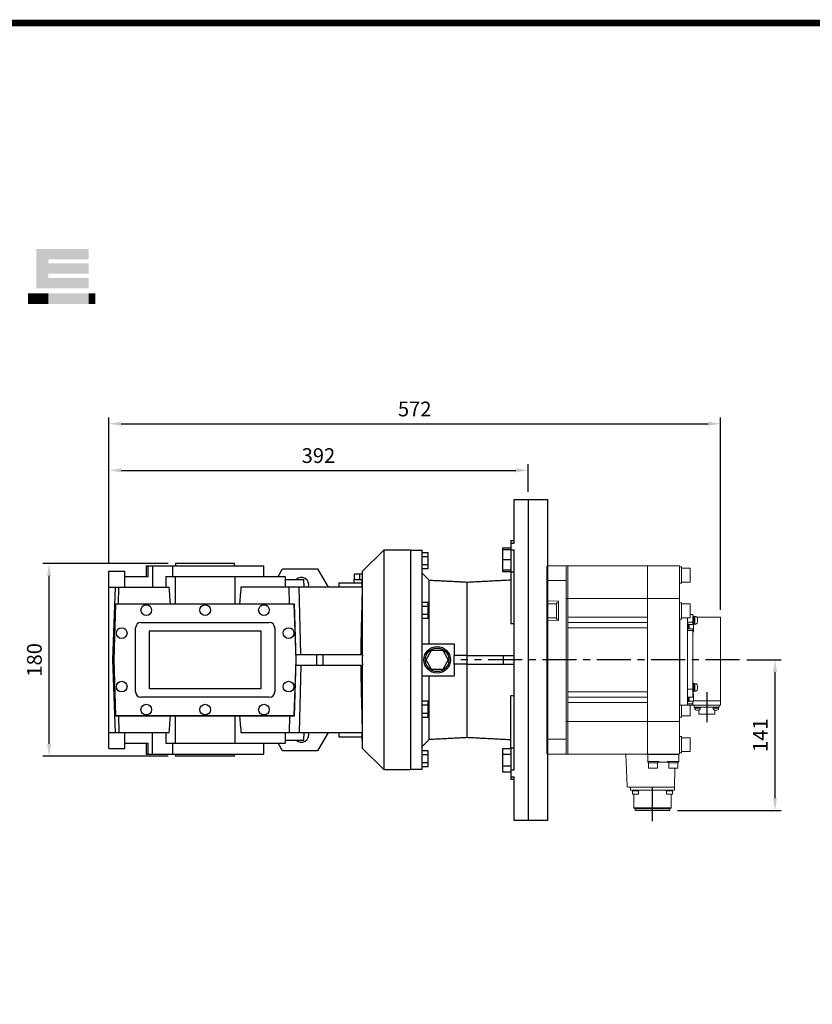
# Model space of a CAD drawing. Extents: x 302 to 3213, y -239 to 1860.
# Drawn here: x 1081 to 1822, y 888 to 1808 of the extents above; entities that cross this region are included whole.
import ezdxf

# ---------------------------------------------------------------- set-up
doc = ezdxf.new("R2010")
doc.units = 0
doc.header["$MEASUREMENT"] = 0
doc.linetypes.add('CENTER', pattern=[50.8, 31.75, -6.35, 6.35, -6.35])
doc.layers.add('CENTER', color=1, linetype='CENTER')
doc.layers.add('OBJECT', color=6, linetype='Continuous', lineweight=20)
doc.styles.add('MX_NOTE_STANDARD', font='txt.shx', dxfattribs={"height": 3.15, "bigfont": 'extfont.shx'})
doc.dimstyles.new('MXDIMSTYLE', dxfattribs={"dimtxt": 3.15, "dimasz": 2.5, "dimexe": 1.5, "dimexo": 1, "dimgap": 1, "dimtad": 1, "dimdec": 4, "dimdsep": 46, "dimtxsty": 'MX_NOTE_STANDARD', "dimcen": 2.5, "dimadec": 0, "dimazin": 0, "dimtfac": 1, "dimtdec": 4, "dimtmove": 2, "dimatfit": 3, "dimfxl": 0, "dimtolj": 1, "dimarcsym": 0})

# ---------------------------------------------------------------- blocks, each defined once
blk = doc.blocks.new('*D159')
at = {"color": 3, "linetype": 'Continuous', "lineweight": -2}
for p, q in [((1219.96, 1299.85), (1102.86, 1299.85)), ((1108.61, 1131.35), (1108.61, 1288.35)), ((1219.96, 1119.85), (1102.86, 1119.85))]:
    blk.add_line(p, q, dxfattribs=at)
at = {"color": 3}
for points in [[(1110.53, 1288.35), (1106.7, 1288.35), (1108.61, 1299.85)], [(1106.7, 1131.35), (1110.53, 1131.35), (1108.61, 1119.85)]]:
    blk.add_solid(points, dxfattribs=at)
at = {"layer": 'DEFPOINTS', "color": 0}
for p in [(1108.61, 1299.85), (1226.86, 1299.85), (1226.86, 1119.85)]:
    blk.add_point(p, dxfattribs=at)
at = {"color": 3, "linetype": 'Continuous', "insert": (1094.81, 1209.85), "char_height": 13.8, "attachment_point": 5, "rotation": 90}
blk.add_mtext('\\A1;180', dxfattribs=at)
blk = doc.blocks.new('*D160')
at = {"color": 3, "linetype": 'Continuous', "lineweight": -2}
for p, q in [((1164.36, 1299.75), (1164.36, 1392.72)), ((1556.36, 1366.75), (1556.36, 1392.72)), ((1175.86, 1386.97), (1544.86, 1386.97))]:
    blk.add_line(p, q, dxfattribs=at)
at = {"color": 3}
for points in [[(1175.86, 1388.88), (1175.86, 1385.05), (1164.36, 1386.97)], [(1544.86, 1385.05), (1544.86, 1388.88), (1556.36, 1386.97)]]:
    blk.add_solid(points, dxfattribs=at)
at = {"layer": 'DEFPOINTS', "color": 0}
for p in [(1556.36, 1386.97), (1556.36, 1359.85), (1164.36, 1292.85)]:
    blk.add_point(p, dxfattribs=at)
at = {"color": 3, "linetype": 'Continuous', "insert": (1360.36, 1400.77), "char_height": 13.8, "attachment_point": 5}
blk.add_mtext('\\A1;392', dxfattribs=at)
blk = doc.blocks.new('352 R')
at = {"layer": 'CENTER'}
for p, q in [((162.1, 0), (-98.5, 0)), ((131.5, -30.25), (131.5, -58.13)), ((80.8, -150.75), (80.8, -116.74))]:
    blk.add_line(p, q, dxfattribs=at)
at = {"layer": 'OBJECT'}
for p, q in [((-18, 87.5), (-17.5, 88)), ((-18, -87.5), (-18, 87.5)), ((105.5, 88), (-17.5, 88)), ((-17.5, 88), (-17.5, -88)), ((0, -87), (0, 87)), ((1.5, 88), (1.5, 67.98)), ((76, 88), (76, 71.05)), ((106, 87.5), (106, -87.5)), ((108, 86.94), (106, 86.94)), ((108, 71.54), (108, 86.94)), ((116, 85.74), (108, 85.74)), ((116, 72.74), (116, 85.74)), ((-17.5, 74.03), (0, 74.03)), ((1.5, 67.98), (1.5, 57.5)), ((76, 57.5), (76, 71.05)), ((108, 71.54), (106, 71.54)), ((116, 72.74), (108, 72.74)), ((-17.5, 55.12), (-18, 55.62)), ((105.5, 57.5), (0, 57.5)), ((1.5, -57.5), (1.5, 57.5)), ((76, 57.5), (76, -57.5)), ((-7.29, 54.76), (-17.5, 55.12)), ((-17, 39.25), (-17, 52.25)), ((-17, 52.25), (-9, 52.25)), ((-9, 38.05), (-9, 53.45)), ((-9, 53.45), (-7, 53.45)), ((-7, 37.04), (-7, 54.46)), ((108, 53.45), (106, 53.45)), ((108, 38.05), (108, 53.45)), ((116, 52.25), (108, 52.25)), ((116, 39.25), (116, 52.25)), ((-17, 39.25), (-9, 39.25)), ((-9, 38.05), (-7, 38.05)), ((1.5, 40), (76, 40)), ((108, 38.05), (106, 38.05)), ((106.5, 38.06), (106.5, -42.5)), ((106.5, -42.5), (106.5, 38.06)), ((116, 39.25), (108, 39.25)), ((113.5, -42.5), (113.5, 39.25)), ((118.5, 42.5), (116, 42.5)), ((118.5, 33.07), (118.5, 42.5)), ((119.3, 40.87), (118.5, 40.87)), ((119.3, 40.87), (119.3, 32.87)), ((119.3, 40.37), (119.3, 33.37)), ((120.3, 40.37), (119.3, 40.37)), ((120.3, 36.87), (119.3, 37.37)), ((120.3, 36.37), (119.3, 36.87)), ((120.3, 33.37), (120.3, 40.37)), ((121.28, 40.37), (120.3, 40.37)), ((144.5, 40.01), (122.18, 40.01)), ((144.5, 40.01), (144.5, -42.49)), ((-17.5, 36.38), (-18, 35.88)), ((-17.5, 36.38), (-7.29, 36.74)), ((76, 35), (1.5, 35)), ((76, 30), (1.5, 30)), ((113.5, 35.35), (118.5, 35.35)), ((113.5, 33.57), (114, 33.57)), ((113.5, 28.98), (118.5, 28.98)), ((114, 28.98), (114, 33.57)), ((114, 33.37), (115, 33.37)), ((115, 28.98), (115, 33.37)), ((115, 33.07), (119, 33.07)), ((118.5, -34.75), (118.5, 28.98)), ((119, 26.07), (119, 33.07)), ((119.3, 32.87), (119, 32.87)), ((120.3, 33.37), (119.3, 33.37)), ((121.28, 33.37), (120.3, 33.37)), ((113.5, 27.5), (118.5, 27.5)), ((118.5, 26.07), (119, 26.07)), ((113.5, -27.5), (118.5, -27.5)), ((118.5, -21.8), (118.5, -29.8)), ((119.3, -21.8), (118.5, -21.8)), ((119.3, -21.8), (119.3, -29.8)), ((119.3, -22.3), (119.3, -29.3)), ((120.3, -22.3), (119.3, -22.3)), ((120.3, -25.8), (119.3, -25.3)), ((120.3, -26.3), (119.3, -25.8)), ((120.3, -29.3), (120.3, -22.3)), ((121.28, -22.3), (120.3, -22.3)), ((1.5, -30), (76, -30)), ((76, -35), (1.5, -35)), ((113.5, -34.75), (118.5, -34.75)), ((114, -39.24), (114, -34.75)), ((115, -39.01), (115, -34.75)), ((119.3, -29.8), (118.5, -29.8)), ((118.5, -31.74), (119, -31.74)), ((119, -38.74), (119, -31.74)), ((120.3, -29.3), (119.3, -29.3)), ((121.28, -29.3), (120.3, -29.3)), ((76, -40), (1.5, -40)), ((106.5, -42.5), (106.2, -42.5)), ((144.5, -42.49), (106.5, -42.49)), ((108, -53.45), (108, -42.5)), ((113.5, -39.24), (114, -39.24)), ((118.5, -41.01), (113.5, -41.01)), ((114, -39.01), (115, -39.01)), ((115, -38.74), (119, -38.74)), ((116, -52.25), (116, -42.5)), ((118.5, -38.73), (118.5, -42.49)), ((118.5, -42.5), (118.5, -38.74)), ((144.5, -38.15), (119, -38.15)), ((119.8, -44.19), (119.8, -42.49)), ((143.2, -44.19), (119.8, -44.19)), ((125.54, -44.19), (120.2, -44.19)), ((120.2, -44.64), (120.2, -44.19)), ((125.54, -44.64), (120.2, -44.64)), ((120.4, -45.94), (120.4, -44.64)), ((125.35, -45.27), (120.4, -45.27)), ((122.42, -45.27), (122.87, -44.64)), ((122.87, -45.27), (123.32, -44.64)), ((125.35, -45.94), (125.35, -44.64)), ((125.35, -45.27), (125.35, -45.27)), ((125.54, -44.64), (125.54, -44.19)), ((137.46, -44.19), (142.8, -44.19)), ((137.46, -44.64), (137.46, -44.19)), ((137.46, -44.64), (142.8, -44.64)), ((137.66, -45.94), (137.66, -44.64)), ((137.66, -45.27), (142.61, -45.27)), ((137.66, -45.27), (137.66, -45.27)), ((140.13, -45.27), (139.68, -44.64)), ((140.58, -45.27), (140.13, -44.64)), ((142.61, -45.94), (142.61, -44.64)), ((142.61, -45.27), (142.61, -45.27)), ((142.8, -44.64), (142.8, -44.19)), ((143.2, -44.19), (143.2, -42.49)), ((108, -53.45), (106, -53.45)), ((116, -52.25), (108, -52.25)), ((124, -46.97), (124, -50.89)), ((139, -50.89), (124, -50.89)), ((139, -46.97), (139, -50.89)), ((0, -57.5), (105.5, -57.5)), ((1.5, -57.5), (1.5, -67.98)), ((76, -71.05), (76, -57.5)), ((1.5, -88), (1.5, -67.98)), ((76, -88), (76, -71.05)), ((108, -71.54), (106, -71.54)), ((108, -86.94), (108, -71.54)), ((116, -72.74), (108, -72.74)), ((116, -85.74), (116, -72.74)), ((-17.5, -74.03), (0, -74.03)), ((-18, -87.5), (-17.5, -88)), ((-17.5, -88), (105.5, -88)), ((75.3, -88.3), (55.93, -88.3)), ((56.97, -118.03), (55.93, -88.3)), ((75.3, -88.5), (75.3, -88.3)), ((75.3, -88.5), (105.1, -88.5)), ((76.3, -88.4), (76.3, -88.2)), ((76.3, -95), (76.3, -88.7)), ((76.4, -88.5), (105.2, -88.5)), ((105.3, -88.4), (105.3, -88.2)), ((105.3, -88.7), (105.3, -95)), ((108, -86.94), (106, -86.94)), ((116, -85.74), (108, -85.74)), ((86.8, -95), (76.3, -95)), ((76.7, -96.3), (76.7, -95)), ((76.7, -96.3), (85.9, -96.3)), ((77.05, -101.3), (77.05, -96.3)), ((85.55, -101.3), (85.55, -96.3)), ((85.9, -95), (85.9, -96.3)), ((95.71, -95.5), (85.9, -95.5)), ((86.8, -95), (86.8, -95.5)), ((94.8, -95), (105.3, -95)), ((94.8, -95), (94.8, -95.5)), ((95.7, -96.3), (104.9, -96.3)), ((96.05, -101.3), (96.05, -96.3)), ((104.55, -101.3), (104.55, -96.3)), ((104.9, -95), (104.9, -96.3)), ((85.55, -101.3), (77.05, -101.3)), ((104.55, -101.3), (96.05, -101.3)), ((101.78, -101.3), (101.47, -118.9)), ((101.44, -119), (57.97, -119)), ((60.17, -121.75), (60.17, -119)), ((101.44, -119), (101.44, -121.75)), ((101.44, -121.75), (60.17, -121.75)), ((61.98, -122.45), (61.98, -121.75)), ((61.98, -122.45), (67.87, -122.45)), ((62.18, -125.45), (62.18, -122.45)), ((67.68, -125.45), (62.18, -125.45)), ((63.47, -125.45), (63.47, -138.26)), ((67.68, -125.45), (67.68, -122.45)), ((67.87, -121.75), (67.87, -122.45)), ((93.73, -122.45), (93.73, -121.75)), ((93.73, -122.45), (99.62, -122.45)), ((93.93, -125.45), (93.93, -122.45)), ((99.43, -125.45), (93.93, -125.45)), ((98.13, -125.45), (98.13, -138.26)), ((99.43, -125.45), (99.43, -122.45)), ((99.62, -121.75), (99.62, -122.45)), ((98.13, -138.26), (63.47, -138.26)), ((64.46, -139.25), (63.47, -138.26)), ((97.14, -139.25), (64.46, -139.25)), ((64.46, -139.25), (64.46, -140.85)), ((97.14, -140.85), (64.46, -140.85)), ((97.14, -139.25), (98.13, -138.26)), ((97.14, -139.25), (97.14, -140.85))]:
    blk.add_line(p, q, dxfattribs=at)
for centre, radius, start, end in [((-1, 87), 1, 0, 90), ((105.5, 87.5), 0.5, 0, 90), ((105.5, 57), 0.5, 0, 90), ((-7.3, 54.46), 0.3, 359.99796, 87.99993), ((-7.3, 37.04), 0.3, 272, 0), ((121.28, 39.07), 1.3, 16.60155, 90), ((113.9, 36.87), 9, 343.39845, 16.60155), ((121.28, 34.67), 1.3, 270, 343.39845), ((121.28, -23.6), 1.3, 16.60155, 90), ((113.9, -25.8), 9, 343.39845, 16.60155), ((121.28, -28), 1.3, 270, 343.39845), ((106.2, -42.7), 0.2, 90, 180), ((121.3, -45.94), 0.9, 180, 253.04224), ((124.45, -45.94), 0.9, 286.95776, 0), ((138.56, -45.94), 0.9, 180, 253.04224), ((141.71, -45.94), 0.9, 286.95776, 0), ((122.87, -40.77), 6.3, 253.04224, 286.95776), ((140.13, -40.77), 6.3, 253.04224, 286.95776), ((105.5, -57), 0.5, 270, 0), ((-1, -87), 1, 270, 0), ((76.1, -88.2), 0.2, 0, 90), ((76.4, -88.4), 0.1, 180, 270), ((76.5, -88.7), 0.2, 90, 180), ((105.1, -88.7), 0.2, 0, 90), ((105.2, -88.4), 0.1, 270, 0), ((105.5, -88.2), 0.2, 90, 180), ((105.5, -87.5), 0.5, 270, 0), ((76.8, -95), 0.5, 180, 258.46304), ((109.47, -95), 13.77, 179.99836, 182.70465), ((109.37, -96.3), 13.67, 174.55721, 180.01411), ((104.8, -95), 0.5, 281.55589, 0), ((57.97, -118), 1, 182, 270), ((101.37, -118.9), 0.1, 270.00006, 359)]:
    blk.add_arc(centre, radius, start, end, dxfattribs=at)
blk = doc.blocks.new('*D161')
at = {"color": 3, "linetype": 'Continuous', "lineweight": -2}
for p, q in [((1164.36, 1299.75), (1164.36, 1436.3)), ((1736.36, 1256.76), (1736.36, 1436.3)), ((1175.86, 1430.55), (1724.86, 1430.55))]:
    blk.add_line(p, q, dxfattribs=at)
at = {"color": 3}
for points in [[(1175.86, 1432.47), (1175.86, 1428.64), (1164.36, 1430.55)], [(1724.86, 1428.64), (1724.86, 1432.47), (1736.36, 1430.55)]]:
    blk.add_solid(points, dxfattribs=at)
at = {"layer": 'DEFPOINTS', "color": 0}
for p in [(1736.36, 1430.55), (1164.36, 1292.85), (1736.36, 1249.86)]:
    blk.add_point(p, dxfattribs=at)
at = {"color": 3, "linetype": 'Continuous', "insert": (1450.36, 1444.35), "char_height": 13.8, "attachment_point": 5}
blk.add_mtext('\\A1;572', dxfattribs=at)
blk = doc.blocks.new('*D162')
at = {"color": 3, "linetype": 'Continuous', "lineweight": -2}
for p, q in [((1760.86, 1209.85), (1792.96, 1209.85)), ((1787.21, 1080.5), (1787.21, 1198.35)), ((1695.9, 1069), (1792.96, 1069))]:
    blk.add_line(p, q, dxfattribs=at)
at = {"color": 3}
for points in [[(1789.12, 1198.35), (1785.29, 1198.35), (1787.21, 1209.85)], [(1785.29, 1080.5), (1789.12, 1080.5), (1787.21, 1069)]]:
    blk.add_solid(points, dxfattribs=at)
at = {"layer": 'DEFPOINTS', "color": 0}
for p in [(1753.96, 1209.85), (1787.21, 1209.85), (1689, 1069)]:
    blk.add_point(p, dxfattribs=at)
at = {"color": 3, "linetype": 'Continuous', "insert": (1773.41, 1139.43), "char_height": 13.8, "attachment_point": 5, "rotation": 90}
blk.add_mtext('\\A1;141', dxfattribs=at)
blk = doc.blocks.new('GUIDE LINES')
at = {"linetype": 'Continuous', "const_width": 3.98, "flags": 128}
blk.add_lwpolyline([(-1818.25, 1303.15), (-1818.25, 27.41), (-27.41, 27.41), (-27.41, 1303.15)], close=True, dxfattribs=at)
at = {"color": 1, "linetype": 'Continuous'}
for points in [[(-1349.26, 1145.07), (-1349.26, 1168.52), (-1342.09, 1145.07)], [(-1342.09, 1145.07), (-1349.26, 1168.52), (-1342.09, 1168.52)], [(-1342.09, 1162.41), (-1342.09, 1168.52), (-1318.1, 1162.41)], [(-1318.1, 1162.41), (-1342.09, 1168.52), (-1318.1, 1168.52)], [(-1342.09, 1153.81), (-1342.09, 1159.92), (-1318.1, 1153.81)], [(-1318.1, 1153.81), (-1342.09, 1159.92), (-1318.1, 1159.92)], [(-1342.09, 1145.07), (-1342.09, 1151.18), (-1318.1, 1145.07)], [(-1318.1, 1145.07), (-1342.09, 1151.18), (-1318.1, 1151.18)], [(-1354.21, 1135.68), (-1354.21, 1142.15), (-1349.26, 1135.68)], [(-1349.26, 1135.68), (-1354.21, 1142.15), (-1349.26, 1142.15)], [(-1349.26, 1135.68), (-1349.26, 1142.15), (-1342.09, 1135.68)], [(-1342.09, 1135.68), (-1349.26, 1142.15), (-1342.09, 1142.15)], [(-1342.09, 1135.68), (-1342.09, 1142.15), (-1318.1, 1135.68)], [(-1318.1, 1135.68), (-1342.09, 1142.15), (-1318.1, 1142.15)]]:
    blk.add_solid(points, dxfattribs=at)
blk = doc.blocks.new('GUIDE LINES1')
at = {"color": 1, "linetype": 'Continuous'}
for points in [[(-1318.1, 1135.68), (-1318.1, 1142.15), (-1314.05, 1135.68)], [(-1314.05, 1135.68), (-1318.1, 1142.15), (-1314.05, 1142.15)]]:
    blk.add_solid(points, dxfattribs=at)
at = {"color": 3, "linetype": 'Continuous'}
blk.add_blockref('GUIDE LINES', (0, 0), dxfattribs=at)

msp = doc.modelspace()

# ---------------------------------------------------------------- linework, layer by layer
for p, q in [((1543.36, 1319.04), (1543.36, 1359.85)), ((1556.36, 1359.85), (1556.36, 1059.85)), ((1540.36, 1321.54), (1540.36, 1319.04)), ((1540.36, 1319.04), (1543.36, 1319.04)), ((1540.36, 1319.04), (1540.36, 1312.7)), ((1421.36, 1312.35), (1401.36, 1292.35)), ((1446.36, 1312.35), (1421.36, 1312.35)), ((1421.36, 1312.35), (1421.36, 1107.35)), ((1446.36, 1312.35), (1446.36, 1107.35)), ((1446.36, 1312.35), (1446.36, 1107.35)), ((1446.36, 1312.35), (1446.36, 1107.35)), ((1457.36, 1107.35), (1457.36, 1312.35)), ((1462.86, 1309.86), (1457.36, 1309.86)), ((1462.86, 1306.1), (1462.86, 1309.86)), ((1532.36, 1314.51), (1540.36, 1314.51)), ((1532.36, 1314.51), (1532.36, 1313.04)), ((1532.36, 1313.04), (1540.36, 1313.04)), ((1532.36, 1313.04), (1532.36, 1303.54)), ((1540.36, 1312.7), (1543.36, 1312.7)), ((1540.36, 1312.7), (1540.36, 1291.97)), ((1543.36, 1107), (1543.36, 1312.7)), ((1199.36, 1297.85), (1199.36, 1287.85)), ((1199.36, 1297.85), (1309.36, 1297.85)), ((1201.15, 1287.85), (1201.15, 1297.85)), ((1205.3, 1297.85), (1205.3, 1277.85)), ((1223.86, 1297.85), (1223.86, 1287.85)), ((1226.86, 1299.85), (1226.86, 1297.85)), ((1281.86, 1299.85), (1226.86, 1299.85)), ((1281.86, 1297.85), (1281.86, 1299.85)), ((1309.36, 1287.85), (1309.36, 1297.85)), ((1462.86, 1306.1), (1457.36, 1306.1)), ((1462.86, 1298.6), (1457.36, 1298.6)), ((1462.86, 1298.6), (1462.86, 1306.1)), ((1462.86, 1294.85), (1462.86, 1298.6)), ((1532.36, 1303.54), (1540.36, 1303.54)), ((1532.36, 1303.54), (1532.36, 1294.04)), ((1164.36, 1126.85), (1164.36, 1292.85)), ((1164.36, 1292.85), (1179.36, 1292.85)), ((1179.36, 1277.85), (1179.36, 1292.85)), ((1322.83, 1287.85), (1326.87, 1294.85)), ((1326.87, 1294.85), (1359.55, 1294.85)), ((1359.55, 1294.85), (1369.36, 1277.85)), ((1401.27, 1289.85), (1393.97, 1289.85)), ((1393.97, 1284.85), (1393.97, 1289.85)), ((1399.17, 1284.85), (1399.17, 1289.85)), ((1401.36, 1292.35), (1400.86, 1277.85)), ((1401.36, 1292.35), (1401.36, 1214.85)), ((1462.86, 1294.85), (1457.36, 1294.85)), ((1532.36, 1294.04), (1540.36, 1294.04)), ((1532.36, 1294.04), (1532.36, 1292.57)), ((1532.36, 1292.57), (1540.36, 1292.57)), ((1540.36, 1291.97), (1543.36, 1291.97)), ((1540.36, 1291.97), (1540.36, 1243.53)), ((1179.36, 1287.85), (1201.15, 1287.85)), ((1217.77, 1287.85), (1217.77, 1277.85)), ((1217.77, 1287.85), (1329.36, 1287.85)), ((1226.52, 1287.85), (1226.52, 1262.35)), ((1282.2, 1287.85), (1282.2, 1262.35)), ((1329.36, 1287.85), (1329.36, 1277.85)), ((1329.36, 1284.85), (1346.63, 1284.85)), ((1346.88, 1277.85), (1346.63, 1284.85)), ((1379.36, 1281.85), (1379.36, 1277.85)), ((1379.36, 1281.85), (1400.99, 1281.85)), ((1393.36, 1284.85), (1393.36, 1281.85)), ((1393.36, 1284.85), (1401.1, 1284.85)), ((1463.8, 1224.85), (1463.8, 1284.41)), ((1499.36, 1213.85), (1499.36, 1282.55)), ((1164.36, 1277.85), (1220.81, 1277.85)), ((1170.43, 1277.85), (1167.98, 1209.85)), ((1173.4, 1262.35), (1173.82, 1277.85)), ((1401.28, 1277.85), (1287.91, 1277.85)), ((1333.32, 1262.35), (1332.91, 1277.85)), ((1344.02, 1214.85), (1342.33, 1277.85)), ((1169.36, 1209.85), (1170.74, 1262.35)), ((1169.56, 1209.85), (1170.93, 1262.15)), ((1170.74, 1262.35), (1337.53, 1262.35)), ((1170.93, 1262.15), (1337.34, 1262.15)), ((1337.34, 1262.15), (1339.16, 1209.85)), ((1337.53, 1262.35), (1339.36, 1209.85)), ((1462.86, 1263.61), (1457.36, 1263.61)), ((1462.86, 1259.85), (1462.86, 1263.61)), ((1462.86, 1259.85), (1457.36, 1259.85)), ((1462.86, 1252.35), (1457.36, 1252.35)), ((1462.86, 1252.35), (1462.86, 1259.85)), ((1462.86, 1248.6), (1462.86, 1252.35)), ((1194.46, 1244.85), (1314.46, 1244.85)), ((1462.86, 1248.6), (1457.36, 1248.6)), ((1189.46, 1179.85), (1189.46, 1239.85)), ((1202.46, 1236.85), (1306.46, 1236.85)), ((1202.46, 1182.85), (1202.46, 1236.85)), ((1306.46, 1236.85), (1306.46, 1182.85)), ((1319.46, 1239.85), (1319.46, 1179.85)), ((1457.36, 1224.85), (1487.36, 1224.85)), ((1487.36, 1224.85), (1487.36, 1213.85)), ((1339.19, 1214.85), (1401.51, 1214.85)), ((1358.59, 1214.85), (1358.59, 1204.85)), ((1364.36, 1214.85), (1364.36, 1204.85)), ((1460.97, 1209.85), (1466.17, 1218.85)), ((1466.17, 1218.85), (1476.56, 1218.85)), ((1476.56, 1218.85), (1481.75, 1209.85)), ((1167.98, 1209.85), (1169.36, 1209.85)), ((1167.98, 1209.85), (1170.43, 1141.85)), ((1170.74, 1157.35), (1169.36, 1209.85)), ((1170.93, 1157.55), (1169.56, 1209.85)), ((1339.16, 1209.85), (1337.34, 1157.55)), ((1339.36, 1209.85), (1337.53, 1157.35)), ((1466.17, 1200.85), (1460.97, 1209.85)), ((1481.75, 1209.85), (1476.56, 1200.85)), ((1487.36, 1205.85), (1487.36, 1213.85)), ((1499.36, 1213.85), (1487.36, 1213.85)), ((1487.36, 1205.85), (1487.36, 1194.85)), ((1499.36, 1205.85), (1487.36, 1205.85)), ((1499.36, 1205.85), (1499.36, 1213.85)), ((1499.36, 1213.85), (1533.36, 1213.85)), ((1499.36, 1205.85), (1533.36, 1205.85)), ((1499.36, 1137.16), (1499.36, 1205.85)), ((1533.36, 1213.85), (1543.36, 1213.85)), ((1533.36, 1205.85), (1533.36, 1213.85)), ((1533.36, 1205.85), (1543.36, 1205.85)), ((1339.19, 1204.85), (1401.51, 1204.85)), ((1344.02, 1204.85), (1342.33, 1141.85)), ((1401.36, 1204.85), (1401.36, 1127.35)), ((1476.56, 1200.85), (1466.17, 1200.85)), ((1457.36, 1194.85), (1487.36, 1194.85)), ((1463.8, 1135.29), (1463.8, 1194.85)), ((1306.46, 1182.85), (1202.46, 1182.85)), ((1314.46, 1174.85), (1194.46, 1174.85)), ((1462.86, 1171.11), (1457.36, 1171.11)), ((1462.86, 1167.35), (1462.86, 1171.11)), ((1540.36, 1127.73), (1540.36, 1176.17)), ((1462.86, 1167.35), (1457.36, 1167.35)), ((1462.86, 1159.85), (1457.36, 1159.85)), ((1462.86, 1159.85), (1462.86, 1167.35)), ((1462.86, 1156.1), (1462.86, 1159.85)), ((1337.53, 1157.35), (1170.74, 1157.35)), ((1337.34, 1157.55), (1170.93, 1157.55)), ((1173.4, 1157.35), (1173.82, 1141.85)), ((1226.52, 1157.35), (1226.52, 1131.85)), ((1282.2, 1157.35), (1282.2, 1131.85)), ((1333.32, 1157.35), (1332.91, 1141.85)), ((1462.86, 1156.1), (1457.36, 1156.1)), ((1164.36, 1141.85), (1220.81, 1141.85)), ((1179.36, 1126.85), (1179.36, 1141.85)), ((1205.3, 1121.85), (1205.3, 1141.85)), ((1217.77, 1141.85), (1217.77, 1131.85)), ((1287.91, 1141.85), (1401.28, 1141.85)), ((1329.36, 1141.85), (1329.36, 1131.85)), ((1346.63, 1134.85), (1346.88, 1141.85)), ((1369.36, 1141.85), (1359.55, 1124.85)), ((1379.36, 1141.85), (1379.36, 1137.85)), ((1400.86, 1141.85), (1401.36, 1127.35)), ((1329.36, 1134.85), (1346.63, 1134.85)), ((1379.36, 1137.85), (1400.99, 1137.85)), ((1164.36, 1126.85), (1179.36, 1126.85)), ((1179.36, 1131.85), (1201.15, 1131.85)), ((1199.36, 1131.85), (1199.36, 1121.85)), ((1201.15, 1121.85), (1201.15, 1131.85)), ((1217.77, 1131.85), (1329.36, 1131.85)), ((1223.86, 1131.85), (1223.86, 1121.85)), ((1309.36, 1121.85), (1309.36, 1131.85)), ((1326.87, 1124.85), (1322.83, 1131.85)), ((1359.55, 1124.85), (1326.87, 1124.85)), ((1401.36, 1127.35), (1421.36, 1107.35)), ((1462.86, 1124.86), (1457.36, 1124.86)), ((1462.86, 1121.1), (1462.86, 1124.86)), ((1532.36, 1127.13), (1540.36, 1127.13)), ((1532.36, 1127.13), (1532.36, 1121.64)), ((1540.36, 1127.73), (1543.36, 1127.73)), ((1540.36, 1127.73), (1540.36, 1107)), ((1199.36, 1121.85), (1309.36, 1121.85)), ((1226.86, 1121.85), (1226.86, 1119.85)), ((1281.86, 1119.85), (1226.86, 1119.85)), ((1281.86, 1119.85), (1281.86, 1121.85)), ((1462.86, 1121.1), (1457.36, 1121.1)), ((1462.86, 1113.6), (1457.36, 1113.6)), ((1462.86, 1113.6), (1462.86, 1121.1)), ((1462.86, 1109.85), (1462.86, 1113.6)), ((1532.36, 1121.64), (1540.36, 1121.64)), ((1532.36, 1121.64), (1532.36, 1110.67)), ((1421.36, 1107.35), (1446.36, 1107.35)), ((1462.86, 1109.85), (1457.36, 1109.85)), ((1532.36, 1110.67), (1540.36, 1110.67)), ((1532.36, 1110.67), (1532.36, 1105.19)), ((1532.36, 1105.19), (1540.36, 1105.19)), ((1540.36, 1107), (1543.36, 1107)), ((1540.36, 1107), (1540.36, 1100.66)), ((1540.36, 1100.66), (1543.36, 1100.66)), ((1540.36, 1100.66), (1540.36, 1098.16)), ((1543.36, 1059.85), (1543.36, 1100.66))]:
    msp.add_line(p, q)
at = {"color": 3, "linetype": 'Continuous'}
for p, q in [((1556.36, 1359.85), (1574.36, 1359.85)), ((1574.36, 1359.85), (1574.36, 1059.85)), ((1574.36, 1059.85), (1556.36, 1059.85))]:
    msp.add_line(p, q, dxfattribs=at)
for points in [[(1222.01, 1262.35), (1221.81, 1264.9), (1221.41, 1270.03), (1221.01, 1275.23), (1220.81, 1277.85)], [(1287.91, 1277.85), (1287.71, 1275.23), (1287.31, 1270.03), (1286.91, 1264.9), (1286.71, 1262.35)], [(1401.28, 1277.85), (1400.84, 1261.89), (1400.32, 1239.21), (1400.09, 1222.37), (1400.05, 1214.85)], [(1401.51, 1214.85), (1401.47, 1214.02), (1401.4, 1212.36), (1401.37, 1210.69), (1401.36, 1209.85)], [(1401.36, 1209.85), (1401.37, 1209.01), (1401.4, 1207.35), (1401.47, 1205.68), (1401.51, 1204.85)], [(1400.05, 1204.85), (1400.09, 1197.33), (1400.32, 1180.49), (1400.84, 1157.81), (1401.28, 1141.85)], [(1220.81, 1141.85), (1221.01, 1144.47), (1221.41, 1149.67), (1221.81, 1154.81), (1222.01, 1157.35)], [(1286.71, 1157.35), (1286.91, 1154.81), (1287.31, 1149.67), (1287.71, 1144.47), (1287.91, 1141.85)]]:
    msp.add_lwpolyline(points)
for centre, radius in [((1199.46, 1256.35), 5), ((1254.46, 1256.35), 5), ((1309.46, 1256.35), 5), ((1176.46, 1234.85), 5), ((1332.46, 1234.85), 5), ((1471.36, 1209.85), 12.5), ((1471.36, 1209.85), 11), ((1176.46, 1184.85), 5), ((1332.46, 1184.85), 5), ((1199.46, 1163.35), 5), ((1254.46, 1163.35), 5), ((1309.46, 1163.35), 5)]:
    msp.add_circle(centre, radius)
for centre, radius, start, end in [((1344.36, 1279.85), 7, 343.39845, 134.41531), ((1194.46, 1239.85), 5, 90, 180), ((1314.46, 1239.85), 5, 0, 90), ((1194.46, 1179.85), 5, 180, 270), ((1314.46, 1179.85), 5, 270, 0), ((1344.36, 1139.85), 7, 225.58469, 16.60155)]:
    msp.add_arc(centre, radius, start, end)
for points, degree in [([(1543.36, 1359.85), (1556.36, 1359.85)], 1), ([(1540.36, 1321.54), (1543.36, 1321.54)], 1), ([(1446.36, 1312.35), (1457.36, 1312.35)], 1), ([(1457.36, 1290.85), (1463.8, 1284.41)], 1), ([(1463.8, 1284.41), (1499.36, 1282.55)], 1), ([(1499.36, 1282.55), (1540.36, 1284.69)], 1), ([(1543.36, 1243.66), (1542.36, 1243.62), (1541.36, 1243.58), (1540.36, 1243.53)], 3), ([(1543.36, 1176.04), (1542.36, 1176.08), (1541.36, 1176.13), (1540.36, 1176.17)], 3), ([(1463.8, 1135.29), (1457.36, 1128.85)], 1), ([(1499.36, 1137.16), (1463.8, 1135.29)], 1), ([(1540.36, 1135.01), (1499.36, 1137.16)], 1), ([(1457.36, 1107.35), (1446.36, 1107.35)], 1), ([(1543.36, 1098.16), (1540.36, 1098.16)], 1), ([(1556.36, 1059.85), (1543.36, 1059.85)], 1)]:
    msp.add_open_spline(points, degree=degree)
at = {"extrusion": (-1, 0, 0)}
msp.add_point((1446.36, 1209.85, -5), dxfattribs=at)
msp.add_point((1446.36, 1209.85, -5), dxfattribs=at)
at = {"extrusion": (1, 0, 0)}
msp.add_point((1446.36, 1209.85, -5), dxfattribs=at)

# ---------------------------------------------------------------- block references
at = {"color": 3, "linetype": 'Continuous', "xscale": 1.568903530252149, "yscale": 1.568903530252149, "zscale": 1.568903530252149}
msp.add_blockref('GUIDE LINES1', (3213.4, -239.44), dxfattribs=at)
at = {"color": 3, "linetype": 'Continuous'}
msp.add_blockref('352 R', (1591.86, 1209.85), dxfattribs=at)

# ---------------------------------------------------------------- dimensions: what is measured, and where the dimension line sits
dim = msp.add_linear_dim(base=(1736.36, 1430.55), p1=(1164.36, 1292.85), p2=(1736.36, 1249.86), dimstyle='MXDIMSTYLE', override={"dimscale": 2.3, "dimtxt": 6, "dimasz": 5, "dimexe": 2.5, "dimexo": 3, "dimgap": 3, "dimtoh": 1, "dimdec": 0, "dimzin": 9, "dimtxsty": 'Standard', "dimcen": 0, "dimclrd": 3, "dimclre": 3, "dimclrt": 3, "dimtdec": 0, "dimtofl": 0, "dimtmove": 0, "dimtfill": 0, "dimtzin": 0}, dxfattribs=at)
dim.commit()
dim.dimension.update_dxf_attribs({"geometry": '*D161', "text_midpoint": (1450.36, 1444.35)})
dim = msp.add_linear_dim(base=(1556.36, 1386.97), p1=(1164.36, 1292.85), p2=(1556.36, 1359.85), dimstyle='MXDIMSTYLE', override={"dimscale": 2.3, "dimtxt": 6, "dimasz": 5, "dimexe": 2.5, "dimexo": 3, "dimgap": 3, "dimtoh": 1, "dimdec": 0, "dimzin": 9, "dimtxsty": 'Standard', "dimcen": 0, "dimclrd": 3, "dimclre": 3, "dimclrt": 3, "dimtdec": 0, "dimtofl": 0, "dimtmove": 0, "dimtfill": 0, "dimtzin": 0}, dxfattribs=at)
dim.commit()
dim.dimension.update_dxf_attribs({"geometry": '*D160', "text_midpoint": (1360.36, 1386.97), "dimtype": 160})
for base, p1, p2, picture, middle in [((1108.61, 1299.85), (1226.86, 1119.85), (1226.86, 1299.85), '*D159', (1094.81, 1209.85)), ((1787.21, 1209.85), (1689, 1069), (1753.96, 1209.85), '*D162', (1773.41, 1139.43))]:
    dim = msp.add_linear_dim(base=base, p1=p1, p2=p2, angle=90, dimstyle='MXDIMSTYLE', override={"dimscale": 2.3, "dimtxt": 6, "dimasz": 5, "dimexe": 2.5, "dimexo": 3, "dimgap": 3, "dimtoh": 1, "dimdec": 0, "dimzin": 9, "dimtxsty": 'Standard', "dimcen": 0, "dimclrd": 3, "dimclre": 3, "dimclrt": 3, "dimtdec": 0, "dimtofl": 0, "dimtmove": 0, "dimtfill": 0, "dimtzin": 0}, dxfattribs=at)
    dim.commit()
    dim.dimension.update_dxf_attribs({"geometry": picture, "text_midpoint": middle})

doc.saveas('drawing.dxf')
